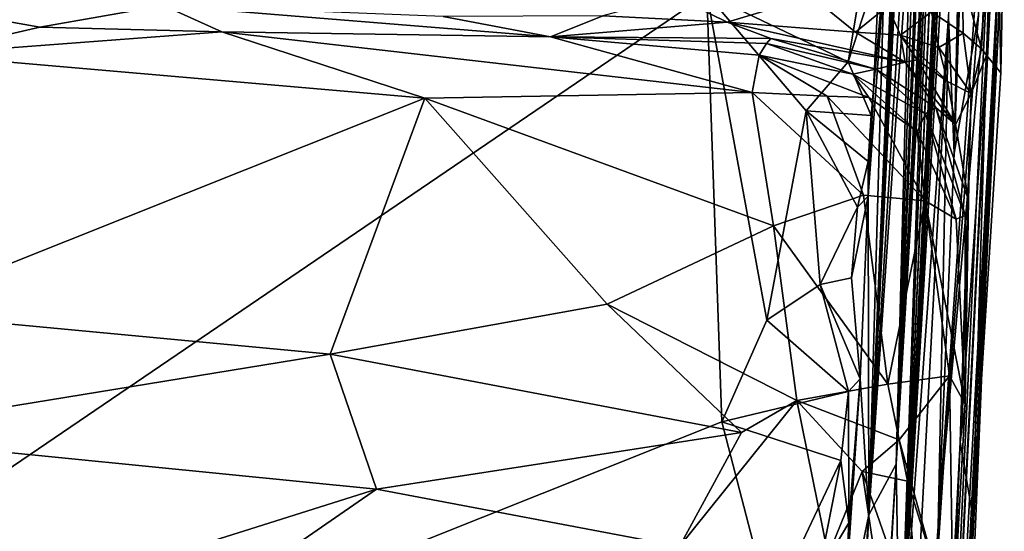
# Model space of a CAD drawing. Units: metres. Extents: x 27.03 to 28.93, y -0.41 to 2.61.
# Drawn here: x 28.71 to 28.92, y 1.97 to 2.08 of the extents above; entities that cross this region are included whole.
import ezdxf

# ---------------------------------------------------------------- set-up
doc = ezdxf.new("R2010")
doc.units = ezdxf.units.M

msp = doc.modelspace()

# ---------------------------------------------------------------- linework, layer by layer
at = {"layer": '1'}
for points in [[(28.52784, 1.86116, -0.22277), (28.63609, 2.42632, -0.22558), (28.86042, 2.08769, -0.22256)], [(28.8954, 1.97517, 0.53257), (28.91405, 2.35771, 0.33188), (28.91254, 2.34245, 0.38767)], [(28.91405, 2.35771, 0.33188), (28.8954, 1.97517, 0.53257), (28.91025, 2.29302, 0.20465)], [(28.8954, 1.97517, 0.53257), (28.91254, 2.34245, 0.38767), (28.91149, 2.33364, 0.42201)], [(28.90995, 2.3231, 0.45957), (28.8954, 1.97517, 0.53257), (28.91149, 2.33364, 0.42201)], [(28.91067, 2.30551, 0.50201), (28.8954, 1.97517, 0.53257), (28.90995, 2.3231, 0.45957)], [(28.8954, 1.97517, 0.53257), (28.91067, 2.30551, 0.50201), (28.91158, 2.29968, 0.57235)], [(28.91146, 2.24109, 0.69182), (28.8954, 1.97517, 0.53257), (28.91158, 2.29968, 0.57235)], [(28.8954, 1.97517, 0.53257), (28.90018, 2.143, -0.193), (28.91025, 2.29302, 0.20465)], [(28.8954, 1.97517, 0.53257), (28.91146, 2.24109, 0.69182), (28.90449, 2.10788, 0.81137)], [(28.90836, 2.20462, 1.30114), (28.90964, 2.19838, 1.32612), (28.9013, 1.98608, 1.43269)], [(28.91031, 2.16059, 1.25375), (28.90836, 2.20462, 1.30114), (28.9013, 1.98608, 1.43269)], [(28.90964, 2.19838, 1.32612), (28.91024, 2.19321, 1.35464), (28.9013, 1.98608, 1.43269)], [(28.91024, 2.19321, 1.35464), (28.91083, 2.17306, 1.37904), (28.9013, 1.98608, 1.43269)], [(28.90212, 1.93708, 1.88476), (28.91067, 2.18679, 1.7278), (28.91256, 2.18024, 1.78975)], [(28.91113, 2.17759, 1.69663), (28.91067, 2.18679, 1.7278), (28.90212, 1.93708, 1.88476)], [(28.91337, 2.17048, 1.8451), (28.90212, 1.93708, 1.88476), (28.91256, 2.18024, 1.78975)], [(28.91459, 2.17861, 2.08407), (28.91401, 2.17504, 2.10407), (28.90212, 1.93708, 1.88476)], [(28.91461, 2.16672, 2.02082), (28.91459, 2.17861, 2.08407), (28.90212, 1.93708, 1.88476)], [(28.91113, 2.17759, 1.69663), (28.90212, 1.93708, 1.88476), (28.91167, 2.15995, 1.62146)], [(28.90933, 2.17563, 1.03977), (28.9013, 1.98608, 1.43269), (28.90449, 2.10788, 0.81137)], [(28.9013, 1.98608, 1.43269), (28.90933, 2.17563, 1.03977), (28.91031, 2.16059, 1.25375)], [(28.90212, 1.93708, 1.88476), (28.91401, 2.17504, 2.10407), (28.91528, 2.1605, 2.18704)], [(28.91974, 2.07586, 3.7245), (28.92418, 2.17547, 3.70022), (28.9156, 2.09112, 3.73631)], [(28.91974, 2.07586, 3.7245), (28.92276, 2.12914, 3.66072), (28.92418, 2.17547, 3.70022)], [(28.91063, 2.15543, 1.52034), (28.9013, 1.98608, 1.43269), (28.91083, 2.17306, 1.37904)], [(28.90212, 1.93708, 1.88476), (28.91337, 2.17048, 1.8451), (28.91476, 2.16657, 1.9727)], [(28.91476, 2.16657, 1.9727), (28.91461, 2.16672, 2.02082), (28.90212, 1.93708, 1.88476)], [(28.90212, 1.93708, 1.88476), (28.9013, 1.98608, 1.43269), (28.91167, 2.15995, 1.62146)], [(28.91167, 2.15995, 1.62146), (28.9013, 1.98608, 1.43269), (28.91063, 2.15543, 1.52034)], [(28.9126, 2.08269, 2.36755), (28.90212, 1.93708, 1.88476), (28.91528, 2.1605, 2.18704)], [(28.9138, 2.05332, 2.71896), (28.9169, 2.14532, 2.72927), (28.9161, 2.15449, 2.74496)], [(28.91702, 2.14442, 2.78935), (28.9138, 2.05332, 2.71896), (28.9161, 2.15449, 2.74496)], [(28.9138, 2.05332, 2.71896), (28.9126, 2.08269, 2.36755), (28.9166, 2.14975, 2.55502)], [(28.9138, 2.05332, 2.71896), (28.9166, 2.14975, 2.55502), (28.91702, 2.1449, 2.67026)], [(28.9169, 2.14532, 2.72927), (28.9138, 2.05332, 2.71896), (28.91702, 2.1449, 2.67026)], [(28.9138, 2.05332, 2.71896), (28.91702, 2.14442, 2.78935), (28.91907, 2.08315, 2.78098)], [(28.89526, 2.04404, -0.20138), (28.90018, 2.143, -0.193), (28.8954, 1.97517, 0.53257)], [(28.90018, 2.143, -0.193), (28.89526, 2.04404, -0.20138), (28.89924, 2.0985, -0.20562)], [(28.92276, 2.12914, 3.66072), (28.91974, 2.07586, 3.7245), (28.92076, 2.07444, 3.70542)], [(28.92276, 2.12914, 3.66072), (28.92076, 2.07444, 3.70542), (28.92389, 2.07067, 3.67616)], [(28.92276, 2.12914, 3.66072), (28.92389, 2.07067, 3.67616), (28.92453, 2.10415, 3.5455)], [(28.91907, 2.08315, 2.78098), (28.92006, 2.11079, 2.9371), (28.91034, 1.97266, 2.71857)], [(28.92091, 2.09213, 3.00298), (28.91034, 1.97266, 2.71857), (28.92006, 2.11079, 2.9371)], [(28.9013, 1.98608, 1.43269), (28.8954, 1.97517, 0.53257), (28.90449, 2.10788, 0.81137)], [(28.92453, 2.10415, 3.5455), (28.91613, 1.93515, 3.50025), (28.92463, 2.10528, 3.45475)], [(28.91613, 1.93515, 3.50025), (28.92356, 2.09755, 3.33646), (28.92463, 2.10528, 3.45475)], [(28.91784, 1.9748, 3.65978), (28.91613, 1.93515, 3.50025), (28.92453, 2.10415, 3.5455)], [(28.91784, 1.9748, 3.65978), (28.92453, 2.10415, 3.5455), (28.92389, 2.07067, 3.67616)], [(28.8959, 2.0614, -0.20826), (28.89092, 2.07305, -0.21668), (28.89924, 2.0985, -0.20562)], [(28.89092, 2.07305, -0.21668), (28.89421, 2.09246, -0.215), (28.89924, 2.0985, -0.20562)], [(28.8959, 2.0614, -0.20826), (28.89924, 2.0985, -0.20562), (28.89526, 2.04404, -0.20138)], [(28.91002, 1.82615, 3.34028), (28.90618, 1.77759, 3.12215), (28.92356, 2.09755, 3.33646)], [(28.92356, 2.09755, 3.33646), (28.90618, 1.77759, 3.12215), (28.92201, 2.09417, 3.19647)], [(28.91002, 1.82615, 3.34028), (28.92356, 2.09755, 3.33646), (28.91351, 1.85568, 3.39664)], [(28.91351, 1.85568, 3.39664), (28.92356, 2.09755, 3.33646), (28.91613, 1.93515, 3.50025)], [(28.90618, 1.77759, 3.12215), (28.92176, 2.09109, 3.16086), (28.92201, 2.09417, 3.19647)], [(28.89092, 2.07305, -0.21668), (28.86042, 2.08769, -0.22256), (28.89421, 2.09246, -0.215)], [(28.90618, 1.77759, 3.12215), (28.91034, 1.97266, 2.71857), (28.92091, 2.09213, 3.00298)], [(28.92176, 2.09109, 3.16086), (28.90618, 1.77759, 3.12215), (28.92091, 2.09213, 3.00298)], [(28.9156, 2.09112, 3.73631), (28.90889, 2.0838, 3.74877), (28.91573, 2.07922, 3.74095)], [(28.9156, 2.09112, 3.73631), (28.91573, 2.07922, 3.74095), (28.91974, 2.07586, 3.7245)], [(28.52784, 1.86116, -0.22277), (28.86042, 2.08769, -0.22256), (28.86366, 1.99526, -0.22132)], [(28.6771, 2.08761, 3.826), (28.6909, 2.07462, 3.85138), (28.71651, 2.0805, 3.8418)], [(28.6771, 2.08761, 3.826), (28.71651, 2.0805, 3.8418), (28.74321, 2.08519, 3.81999)], [(28.85356, 2.08721, 3.74978), (28.838, 2.08296, 3.76502), (28.8648, 2.0816, 3.7602)], [(28.85356, 2.08721, 3.74978), (28.8648, 2.0816, 3.7602), (28.8831, 2.08712, 3.74998)], [(28.86366, 1.99526, -0.22132), (28.86042, 2.08769, -0.22256), (28.87337, 2.01722, -0.22136)], [(28.87337, 2.01722, -0.22136), (28.86042, 2.08769, -0.22256), (28.88186, 2.06243, -0.22096)], [(28.88186, 2.06243, -0.22096), (28.86042, 2.08769, -0.22256), (28.89092, 2.07305, -0.21668)], [(28.8831, 2.08712, 3.74998), (28.8648, 2.0816, 3.7602), (28.89253, 2.07943, 3.7634)], [(28.8831, 2.08712, 3.74998), (28.89253, 2.07943, 3.7634), (28.89946, 2.08504, 3.75267)], [(28.74321, 2.08519, 3.81999), (28.71651, 2.0805, 3.8418), (28.75579, 2.07953, 3.83971)], [(28.74321, 2.08519, 3.81999), (28.75579, 2.07953, 3.83971), (28.82673, 2.07841, 3.8313)], [(28.80356, 2.08285, 3.7726), (28.74321, 2.08519, 3.81999), (28.82673, 2.07841, 3.8313)], [(28.89946, 2.08504, 3.75267), (28.89253, 2.07943, 3.7634), (28.90225, 2.07878, 3.76039)], [(28.89946, 2.08504, 3.75267), (28.90225, 2.07878, 3.76039), (28.90889, 2.0838, 3.74877)], [(28.80356, 2.08285, 3.7726), (28.82673, 2.07841, 3.8313), (28.838, 2.08296, 3.76502)], [(28.838, 2.08296, 3.76502), (28.82673, 2.07841, 3.8313), (28.8648, 2.0816, 3.7602)], [(28.9126, 2.08269, 2.36755), (28.89694, 1.78821, 2.48503), (28.90212, 1.93708, 1.88476)], [(28.91034, 1.97266, 2.71857), (28.89694, 1.78821, 2.48503), (28.9126, 2.08269, 2.36755)], [(28.90889, 2.0838, 3.74877), (28.90225, 2.07878, 3.76039), (28.91053, 2.0761, 3.75502)], [(28.90889, 2.0838, 3.74877), (28.91053, 2.0761, 3.75502), (28.91573, 2.07922, 3.74095)], [(28.91034, 1.97266, 2.71857), (28.9138, 2.05332, 2.71896), (28.91907, 2.08315, 2.78098)], [(28.9138, 2.05332, 2.71896), (28.91034, 1.97266, 2.71857), (28.9126, 2.08269, 2.36755)], [(28.71651, 2.0805, 3.8418), (28.6909, 2.07462, 3.85138), (28.75579, 2.07953, 3.83971)], [(28.82673, 2.07841, 3.8313), (28.87422, 2.07804, 3.80724), (28.8648, 2.0816, 3.7602)], [(28.8648, 2.0816, 3.7602), (28.87422, 2.07804, 3.80724), (28.90323, 2.07293, 3.77854)], [(28.8648, 2.0816, 3.7602), (28.90323, 2.07293, 3.77854), (28.89253, 2.07943, 3.7634)], [(28.75579, 2.07953, 3.83971), (28.6909, 2.07462, 3.85138), (28.79958, 2.0652, 3.85459)], [(28.75579, 2.07953, 3.83971), (28.79958, 2.0652, 3.85459), (28.87023, 2.06639, 3.8474)], [(28.75579, 2.07953, 3.83971), (28.87023, 2.06639, 3.8474), (28.82673, 2.07841, 3.8313)], [(28.87422, 2.07804, 3.80724), (28.82673, 2.07841, 3.8313), (28.87332, 2.07701, 3.82024)], [(28.82673, 2.07841, 3.8313), (28.87023, 2.06639, 3.8474), (28.87176, 2.07444, 3.83185)], [(28.87332, 2.07701, 3.82024), (28.82673, 2.07841, 3.8313), (28.87176, 2.07444, 3.83185)], [(28.89253, 2.07943, 3.7634), (28.90323, 2.07293, 3.77854), (28.90225, 2.07878, 3.76039)], [(28.90225, 2.07878, 3.76039), (28.90323, 2.07293, 3.77854), (28.90585, 2.07345, 3.76958)], [(28.90225, 2.07878, 3.76039), (28.90585, 2.07345, 3.76958), (28.9124, 2.06878, 3.76192)], [(28.91053, 2.0761, 3.75502), (28.90225, 2.07878, 3.76039), (28.9124, 2.06878, 3.76192)], [(28.91573, 2.07922, 3.74095), (28.91053, 2.0761, 3.75502), (28.91751, 2.06622, 3.7433)], [(28.91573, 2.07922, 3.74095), (28.91751, 2.06622, 3.7433), (28.91974, 2.07586, 3.7245)], [(28.87332, 2.07701, 3.82024), (28.87176, 2.07444, 3.83185), (28.89197, 2.07038, 3.82051)], [(28.87422, 2.07804, 3.80724), (28.87332, 2.07701, 3.82024), (28.89693, 2.07142, 3.80285)], [(28.89693, 2.07142, 3.80285), (28.87332, 2.07701, 3.82024), (28.89197, 2.07038, 3.82051)], [(28.90323, 2.07293, 3.77854), (28.87422, 2.07804, 3.80724), (28.89693, 2.07142, 3.80285)], [(28.91053, 2.0761, 3.75502), (28.9124, 2.06878, 3.76192), (28.91751, 2.06622, 3.7433)], [(28.6909, 2.07462, 3.85138), (28.68355, 2.01886, 3.89276), (28.79958, 2.0652, 3.85459)], [(28.87176, 2.07444, 3.83185), (28.87023, 2.06639, 3.8474), (28.8864, 2.06561, 3.84015)], [(28.87176, 2.07444, 3.83185), (28.8864, 2.06561, 3.84015), (28.89537, 2.06536, 3.82935)], [(28.89197, 2.07038, 3.82051), (28.87176, 2.07444, 3.83185), (28.89537, 2.06536, 3.82935)], [(28.91514, 1.99084, 3.73111), (28.91784, 1.9748, 3.65978), (28.92076, 2.07444, 3.70542)], [(28.91514, 1.99084, 3.73111), (28.92076, 2.07444, 3.70542), (28.91751, 2.06622, 3.7433)], [(28.91751, 2.06622, 3.7433), (28.92076, 2.07444, 3.70542), (28.91974, 2.07586, 3.7245)], [(28.92076, 2.07444, 3.70542), (28.91784, 1.9748, 3.65978), (28.92389, 2.07067, 3.67616)], [(28.88186, 2.06243, -0.22096), (28.89092, 2.07305, -0.21668), (28.8959, 2.0614, -0.20826)], [(28.90323, 2.07293, 3.77854), (28.89693, 2.07142, 3.80285), (28.90987, 2.06314, 3.78896)], [(28.90585, 2.07345, 3.76958), (28.90323, 2.07293, 3.77854), (28.91409, 2.0595, 3.76974)], [(28.90323, 2.07293, 3.77854), (28.90987, 2.06314, 3.78896), (28.91409, 2.0595, 3.76974)], [(28.9124, 2.06878, 3.76192), (28.90585, 2.07345, 3.76958), (28.91409, 2.0595, 3.76974)], [(28.89693, 2.07142, 3.80285), (28.89197, 2.07038, 3.82051), (28.90763, 2.0618, 3.80621)], [(28.89197, 2.07038, 3.82051), (28.89537, 2.06536, 3.82935), (28.90584, 2.05798, 3.82199)], [(28.90763, 2.0618, 3.80621), (28.89197, 2.07038, 3.82051), (28.90584, 2.05798, 3.82199)], [(28.90987, 2.06314, 3.78896), (28.89693, 2.07142, 3.80285), (28.90763, 2.0618, 3.80621)], [(28.9124, 2.06878, 3.76192), (28.91409, 2.0595, 3.76974), (28.91751, 2.06622, 3.7433)], [(28.87023, 2.06639, 3.8474), (28.79958, 2.0652, 3.85459), (28.8748, 2.03763, 3.86953)], [(28.87023, 2.06639, 3.8474), (28.8748, 2.03763, 3.86953), (28.89424, 2.04423, 3.85796)], [(28.8864, 2.06561, 3.84015), (28.87023, 2.06639, 3.8474), (28.89424, 2.04423, 3.85796)], [(28.89537, 2.06536, 3.82935), (28.8864, 2.06561, 3.84015), (28.90755, 2.04303, 3.8437)], [(28.8864, 2.06561, 3.84015), (28.89424, 2.04423, 3.85796), (28.90755, 2.04303, 3.8437)], [(28.89537, 2.06536, 3.82935), (28.90755, 2.04303, 3.8437), (28.90584, 2.05798, 3.82199)], [(28.91751, 2.06622, 3.7433), (28.91409, 2.0595, 3.76974), (28.91687, 2.04323, 3.76673)], [(28.91687, 2.04323, 3.76673), (28.91514, 1.99084, 3.73111), (28.91751, 2.06622, 3.7433)], [(28.68355, 2.01886, 3.89276), (28.77912, 2.00987, 3.89576), (28.79958, 2.0652, 3.85459)], [(28.79958, 2.0652, 3.85459), (28.77912, 2.00987, 3.89576), (28.83894, 2.0207, 3.88502)], [(28.79958, 2.0652, 3.85459), (28.83894, 2.0207, 3.88502), (28.8748, 2.03763, 3.86953)], [(28.88486, 2.02492, -0.21793), (28.87337, 2.01722, -0.22136), (28.88186, 2.06243, -0.22096)], [(28.88486, 2.02492, -0.21793), (28.88186, 2.06243, -0.22096), (28.89296, 2.04166, -0.20994)], [(28.89296, 2.04166, -0.20994), (28.88186, 2.06243, -0.22096), (28.89522, 2.05146, -0.2092)], [(28.89522, 2.05146, -0.2092), (28.88186, 2.06243, -0.22096), (28.8959, 2.0614, -0.20826)], [(28.89522, 2.05146, -0.2092), (28.8959, 2.0614, -0.20826), (28.89526, 2.04404, -0.20138)], [(28.90763, 2.0618, 3.80621), (28.90584, 2.05798, 3.82199), (28.91421, 2.03901, 3.82214)], [(28.90987, 2.06314, 3.78896), (28.90763, 2.0618, 3.80621), (28.91617, 2.03981, 3.79728)], [(28.91617, 2.03981, 3.79728), (28.90763, 2.0618, 3.80621), (28.91421, 2.03901, 3.82214)], [(28.91409, 2.0595, 3.76974), (28.90987, 2.06314, 3.78896), (28.91687, 2.04323, 3.76673)], [(28.90987, 2.06314, 3.78896), (28.91617, 2.03981, 3.79728), (28.91687, 2.04323, 3.76673)], [(28.91421, 2.03901, 3.82214), (28.90584, 2.05798, 3.82199), (28.90755, 2.04303, 3.8437)], [(28.89526, 2.04404, -0.20138), (28.89296, 2.04166, -0.20994), (28.89522, 2.05146, -0.2092)], [(28.89424, 2.04423, 3.85796), (28.8748, 2.03763, 3.86953), (28.8995, 2.00335, 3.88753)], [(28.89424, 2.04423, 3.85796), (28.8995, 2.00335, 3.88753), (28.90755, 2.04303, 3.8437)], [(28.89356, 2.00451, -0.20356), (28.89164, 2.02636, -0.21135), (28.89526, 2.04404, -0.20138)], [(28.89526, 2.04404, -0.20138), (28.89164, 2.02636, -0.21135), (28.89296, 2.04166, -0.20994)], [(28.8954, 1.97517, 0.53257), (28.89356, 2.00451, -0.20356), (28.89526, 2.04404, -0.20138)], [(28.90755, 2.04303, 3.8437), (28.8995, 2.00335, 3.88753), (28.91277, 2.00516, 3.86273)], [(28.90755, 2.04303, 3.8437), (28.91277, 2.00516, 3.86273), (28.91621, 1.99908, 3.83849)], [(28.91421, 2.03901, 3.82214), (28.90755, 2.04303, 3.8437), (28.91621, 1.99908, 3.83849)], [(28.91621, 1.99908, 3.83849), (28.91514, 1.99084, 3.73111), (28.91687, 2.04323, 3.76673)], [(28.91617, 2.03981, 3.79728), (28.91621, 1.99908, 3.83849), (28.91687, 2.04323, 3.76673)], [(28.89164, 2.02636, -0.21135), (28.88486, 2.02492, -0.21793), (28.89296, 2.04166, -0.20994)], [(28.91421, 2.03901, 3.82214), (28.91621, 1.99908, 3.83849), (28.91617, 2.03981, 3.79728)], [(28.83894, 2.0207, 3.88502), (28.87988, 1.99987, 3.89867), (28.8748, 2.03763, 3.86953)], [(28.8748, 2.03763, 3.86953), (28.87988, 1.99987, 3.89867), (28.8995, 2.00335, 3.88753)], [(28.88486, 2.02492, -0.21793), (28.89164, 2.02636, -0.21135), (28.89356, 2.00451, -0.20356)], [(28.87337, 2.01722, -0.22136), (28.88486, 2.02492, -0.21793), (28.89104, 2.00181, -0.21373)], [(28.89104, 2.00181, -0.21373), (28.88486, 2.02492, -0.21793), (28.89356, 2.00451, -0.20356)], [(28.77912, 2.00987, 3.89576), (28.8679, 1.99293, 3.90824), (28.83894, 2.0207, 3.88502)], [(28.83894, 2.0207, 3.88502), (28.8679, 1.99293, 3.90824), (28.87988, 1.99987, 3.89867)], [(28.68355, 2.01886, 3.89276), (28.67201, 1.99237, 3.92114), (28.77912, 2.00987, 3.89576)], [(28.86366, 1.99526, -0.22132), (28.87337, 2.01722, -0.22136), (28.89104, 2.00181, -0.21373)], [(28.77912, 2.00987, 3.89576), (28.67201, 1.99237, 3.92114), (28.78914, 1.98073, 3.92831)], [(28.77912, 2.00987, 3.89576), (28.78914, 1.98073, 3.92831), (28.8679, 1.99293, 3.90824)], [(28.8954, 1.97517, 0.53257), (28.88974, 1.94763, -0.1968), (28.89356, 2.00451, -0.20356)], [(28.89107, 1.97345, -0.20545), (28.89356, 2.00451, -0.20356), (28.88974, 1.94763, -0.1968)], [(28.89107, 1.97345, -0.20545), (28.89104, 2.00181, -0.21373), (28.89356, 2.00451, -0.20356)], [(28.8995, 2.00335, 3.88753), (28.90196, 1.99137, 3.89655), (28.91277, 2.00516, 3.86273)], [(28.91277, 2.00516, 3.86273), (28.90196, 1.99137, 3.89655), (28.90997, 1.96245, 3.90792)], [(28.91277, 2.00516, 3.86273), (28.90997, 1.96245, 3.90792), (28.91363, 1.95245, 3.89596)], [(28.91277, 2.00516, 3.86273), (28.91363, 1.95245, 3.89596), (28.91621, 1.99908, 3.83849)], [(28.88938, 1.9869, -0.21514), (28.86366, 1.99526, -0.22132), (28.89104, 2.00181, -0.21373)], [(28.8995, 2.00335, 3.88753), (28.87988, 1.99987, 3.89867), (28.90196, 1.99137, 3.89655)], [(28.88938, 1.9869, -0.21514), (28.89104, 2.00181, -0.21373), (28.89107, 1.97345, -0.20545)], [(28.8679, 1.99293, 3.90824), (28.85455, 1.96831, 3.94164), (28.87988, 1.99987, 3.89867)], [(28.87988, 1.99987, 3.89867), (28.85455, 1.96831, 3.94164), (28.88659, 1.9664, 3.93541)], [(28.87988, 1.99987, 3.89867), (28.89393, 1.98448, 3.90966), (28.90196, 1.99137, 3.89655)], [(28.87988, 1.99987, 3.89867), (28.88659, 1.9664, 3.93541), (28.89393, 1.98448, 3.90966)], [(28.91363, 1.95245, 3.89596), (28.91514, 1.99084, 3.73111), (28.91621, 1.99908, 3.83849)], [(28.52784, 1.86116, -0.22277), (28.86366, 1.99526, -0.22132), (28.87421, 1.95477, -0.22073)], [(28.87421, 1.95477, -0.22073), (28.86366, 1.99526, -0.22132), (28.88938, 1.9869, -0.21514)], [(28.67201, 1.99237, 3.92114), (28.69817, 1.95199, 3.9857), (28.78914, 1.98073, 3.92831)], [(28.8679, 1.99293, 3.90824), (28.78914, 1.98073, 3.92831), (28.85455, 1.96831, 3.94164)], [(28.90196, 1.99137, 3.89655), (28.89393, 1.98448, 3.90966), (28.90375, 1.98241, 3.90324)], [(28.90196, 1.99137, 3.89655), (28.90375, 1.98241, 3.90324), (28.90997, 1.96245, 3.90792)], [(28.91073, 1.90679, 3.72976), (28.91784, 1.9748, 3.65978), (28.91514, 1.99084, 3.73111)], [(28.91073, 1.90679, 3.72976), (28.91514, 1.99084, 3.73111), (28.91363, 1.95245, 3.89596)], [(28.88456, 1.96242, -0.21706), (28.87421, 1.95477, -0.22073), (28.88938, 1.9869, -0.21514)], [(28.88456, 1.96242, -0.21706), (28.88938, 1.9869, -0.21514), (28.89107, 1.97345, -0.20545)], [(28.86865, 1.45571, 0.8926), (28.86708, 1.43606, 0.74409), (28.9013, 1.98608, 1.43269)], [(28.86708, 1.43606, 0.74409), (28.8954, 1.97517, 0.53257), (28.9013, 1.98608, 1.43269)], [(28.86865, 1.45571, 0.8926), (28.9013, 1.98608, 1.43269), (28.87353, 1.53172, 1.02421)], [(28.87353, 1.53172, 1.02421), (28.9013, 1.98608, 1.43269), (28.8779, 1.58038, 1.21737)], [(28.90212, 1.93708, 1.88476), (28.8779, 1.58038, 1.21737), (28.9013, 1.98608, 1.43269)], [(28.89393, 1.98448, 3.90966), (28.88659, 1.9664, 3.93541), (28.8975, 1.96078, 3.93584)], [(28.89393, 1.98448, 3.90966), (28.8975, 1.96078, 3.93584), (28.90653, 1.94837, 3.93569)], [(28.90375, 1.98241, 3.90324), (28.89393, 1.98448, 3.90966), (28.90653, 1.94837, 3.93569)], [(28.69817, 1.95199, 3.9857), (28.75469, 1.95686, 3.97185), (28.78914, 1.98073, 3.92831)], [(28.78914, 1.98073, 3.92831), (28.75469, 1.95686, 3.97185), (28.85455, 1.96831, 3.94164)], [(28.90997, 1.96245, 3.90792), (28.90375, 1.98241, 3.90324), (28.90653, 1.94837, 3.93569)], [(28.84667, 1.15774, -0.18442), (28.86063, 1.40142, -0.12287), (28.8954, 1.97517, 0.53257)], [(28.84667, 1.15774, -0.18442), (28.8954, 1.97517, 0.53257), (28.86708, 1.43606, 0.74409)], [(28.86063, 1.40142, -0.12287), (28.87147, 1.61002, -0.20077), (28.8954, 1.97517, 0.53257)], [(28.87147, 1.61002, -0.20077), (28.87468, 1.6649, -0.19446), (28.8954, 1.97517, 0.53257)], [(28.8954, 1.97517, 0.53257), (28.87468, 1.6649, -0.19446), (28.87757, 1.71696, -0.18757)], [(28.8954, 1.97517, 0.53257), (28.87757, 1.71696, -0.18757), (28.88446, 1.83172, -0.18477)], [(28.8954, 1.97517, 0.53257), (28.88446, 1.83172, -0.18477), (28.88974, 1.94763, -0.1968)], [(28.91073, 1.90679, 3.72976), (28.91245, 1.84071, 3.68829), (28.91784, 1.9748, 3.65978)], [(28.91784, 1.9748, 3.65978), (28.91245, 1.84071, 3.68829), (28.91692, 1.93088, 3.56557)], [(28.91613, 1.93515, 3.50025), (28.91784, 1.9748, 3.65978), (28.91692, 1.93088, 3.56557)], [(28.88456, 1.96242, -0.21706), (28.89107, 1.97345, -0.20545), (28.88993, 1.95102, -0.20876)], [(28.88974, 1.94763, -0.1968), (28.88993, 1.95102, -0.20876), (28.89107, 1.97345, -0.20545)], [(28.90011, 1.81542, 2.70916), (28.89694, 1.78821, 2.48503), (28.91034, 1.97266, 2.71857)], [(28.90011, 1.81542, 2.70916), (28.91034, 1.97266, 2.71857), (28.90856, 1.88952, 2.74547)], [(28.90856, 1.88952, 2.74547), (28.91034, 1.97266, 2.71857), (28.90618, 1.77759, 3.12215)]]:
    msp.add_3dface(points, dxfattribs=at)

doc.saveas('drawing.dxf')
